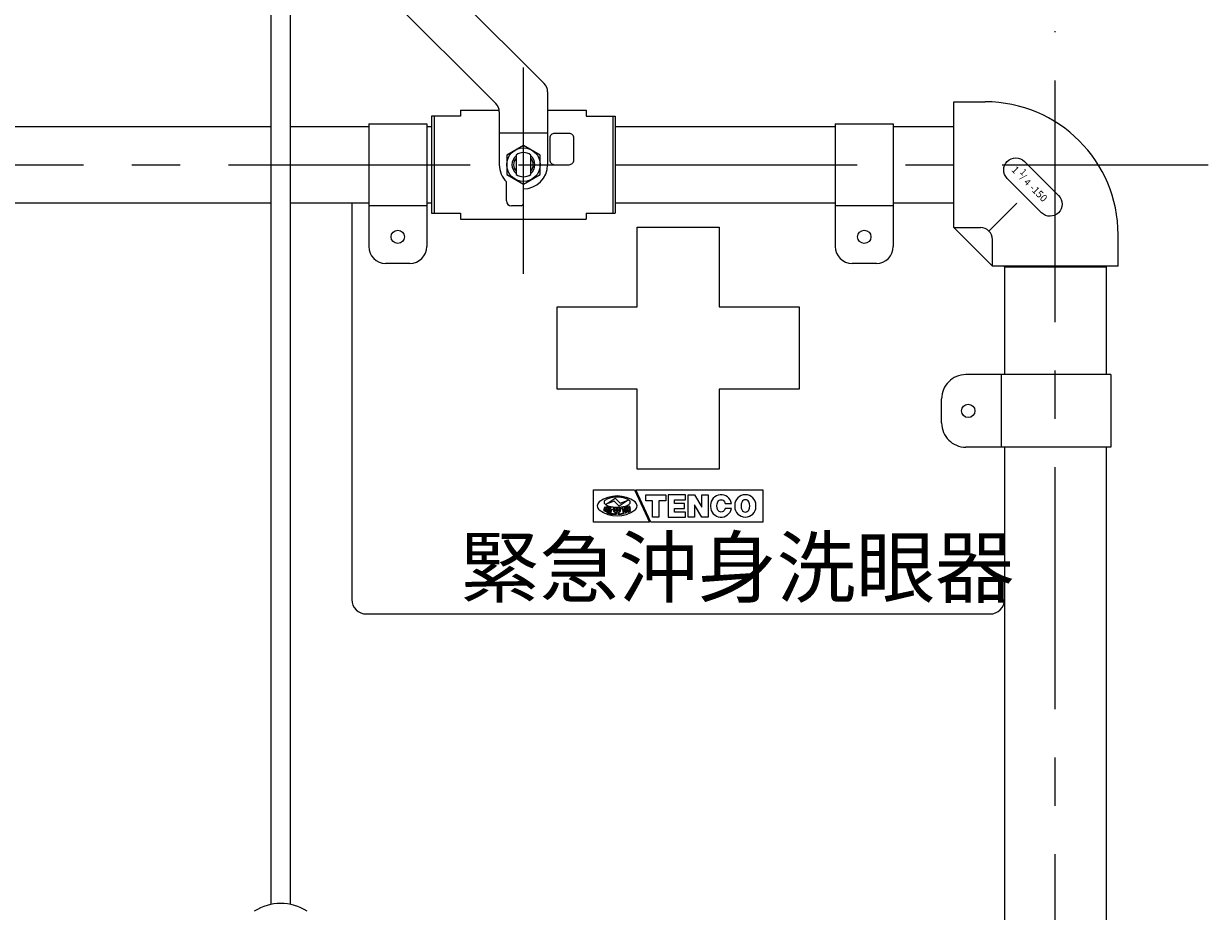
# Model space of a CAD drawing. Extents: x 0 to 335, y 0 to 236.
# Drawn here: x 67 to 116, y 181 to 218 of the extents above; entities that cross this region are included whole.
import ezdxf

# ---------------------------------------------------------------- set-up
doc = ezdxf.new("R2010")
doc.units = 0
doc.header["$LTSCALE"] = 8
doc.header["$MEASUREMENT"] = 0
doc.linetypes.add('CENTER', pattern=[2, 1.25, -0.25, 0.25, -0.25])
doc.linetypes.add('HIDDEN', pattern=[0.375, 0.25, -0.125])
doc.layers.get('0').update_dxf_attribs({"linetype": 'CONTINUOUS'})
doc.layers.add('1', color=1, linetype='CONTINUOUS')
doc.layers.add('5', color=5, linetype='CONTINUOUS')
doc.styles.add('OBK', font='COMPLEX', dxfattribs={"bigfont": 'OBK'})
doc.styles.add('ROMANC', font='romanc')

msp = doc.modelspace()

# ---------------------------------------------------------------- linework, layer by layer
at = {"linetype": 'Continuous'}
for p, q in [((78.538, 225.518), (89.008, 215.048)), ((79.013, 222.214), (87.008, 214.219)), ((89.154, 214.694), (89.154, 211.687)), ((87.154, 213.866), (87.154, 211.687)), ((87.454, 210.187), (87.454, 210.973)), ((88.154, 210.087), (88.154, 210.687))]:
    msp.add_line(p, q, dxfattribs=at)
for p, q in [((77.713, 181.088), (77.713, 222.128)), ((78.513, 181.088), (78.513, 222.128)), ((105.954, 209.087), (105.954, 214.287)), ((105.954, 214.287), (107.254, 214.287)), ((84.354, 213.687), (84.354, 209.687)), ((85.554, 213.687), (84.354, 213.687)), ((84.454, 213.687), (84.454, 209.687)), ((85.554, 213.937), (87.149, 213.937)), ((85.554, 213.937), (85.554, 213.687)), ((89.154, 213.937), (90.754, 213.937)), ((90.754, 213.937), (90.754, 213.687)), ((90.754, 213.687), (91.954, 213.687)), ((91.854, 213.687), (91.854, 209.687)), ((91.954, 213.687), (91.954, 209.687)), ((51.354, 213.272), (77.713, 213.272)), ((78.513, 213.272), (81.754, 213.272)), ((81.754, 213.372), (81.754, 208.302)), ((81.754, 213.372), (84.154, 213.372)), ((84.154, 213.372), (84.154, 208.302)), ((84.154, 213.272), (84.354, 213.272)), ((91.954, 213.272), (101.054, 213.272)), ((101.054, 213.372), (101.054, 208.302)), ((101.054, 213.372), (103.454, 213.372)), ((103.454, 213.372), (103.454, 208.302)), ((103.454, 213.272), (105.954, 213.272)), ((87.854, 212.087), (87.854, 211.287)), ((88.454, 211.287), (88.454, 212.087)), ((51.354, 210.102), (77.713, 210.102)), ((78.513, 210.102), (81.754, 210.102)), ((81.054, 210.102), (81.054, 193.702)), ((84.154, 210.102), (84.354, 210.102)), ((88.054, 209.987), (87.654, 209.987)), ((91.954, 210.102), (101.054, 210.102)), ((103.454, 210.102), (105.954, 210.102)), ((107.408, 208.941), (108.558, 210.091)), ((84.354, 209.687), (85.554, 209.687)), ((85.554, 209.687), (85.554, 209.437)), ((85.554, 209.437), (90.754, 209.437)), ((90.754, 209.687), (91.954, 209.687)), ((90.754, 209.687), (90.754, 209.437)), ((107.554, 207.487), (105.954, 209.087)), ((105.954, 209.087), (107.054, 209.087)), ((112.754, 207.487), (112.754, 208.787)), ((107.554, 207.487), (107.554, 208.587)), ((112.754, 207.487), (107.554, 207.487)), ((108.054, 207.462), (108.055, 207.487)), ((108.054, 207.462), (112.254, 207.462)), ((108.054, 207.462), (108.054, 203.002)), ((112.254, 207.462), (112.253, 207.487)), ((112.254, 207.462), (112.254, 203.002)), ((112.454, 203.002), (106.454, 203.002)), ((112.454, 203.002), (112.454, 200.002)), ((112.454, 200.002), (106.454, 200.002)), ((108.054, 200.002), (108.054, 146.062)), ((112.254, 200.002), (112.254, 146.062)), ((81.654, 193.102), (107.454, 193.102))]:
    msp.add_line(p, q)
at = {"linetype": 'HIDDEN'}
for p, q in [((83.454, 207.602), (82.454, 207.602)), ((102.754, 207.602), (101.754, 207.602)), ((105.454, 201.002), (105.454, 202.002))]:
    msp.add_line(p, q, dxfattribs=at)
at = {"linetype": 'Continuous'}
msp.add_lwpolyline([(89.441, 211.687), (90.041, 211.687, 0.414214), (90.241, 211.887), (90.241, 212.783, 0.414214), (90.041, 212.983), (89.441, 212.983, 0.414214), (89.241, 212.783), (89.241, 211.887, 0.414214)], format="xyb", close=True, dxfattribs=at)
for points in [[(88.154, 210.887), (88.847, 211.287), (88.847, 212.087), (88.154, 212.487), (87.461, 212.087), (87.461, 211.287)], [(93.216, 198.035), (94.039, 198.035), (94.039, 197.777), (93.756, 197.777), (93.756, 197.108), (93.499, 197.108), (93.499, 197.777), (93.216, 197.777)], [(94.812, 197.674), (94.4, 197.674), (94.4, 197.829), (94.863, 197.829), (94.863, 198.035), (94.142, 198.035), (94.142, 197.108), (94.863, 197.108), (94.863, 197.314), (94.4, 197.314), (94.4, 197.468), (94.812, 197.468)], [(95.532, 198.035), (95.789, 198.035), (95.789, 197.108), (95.532, 197.108), (95.223, 197.623), (95.223, 197.108), (94.966, 197.108), (94.966, 198.035), (95.223, 198.035), (95.532, 197.52)], [(91.6, 197.451), (91.578, 197.459), (91.59, 197.492), (91.542, 197.509), (91.531, 197.476), (91.503, 197.485), (91.52, 197.535), (91.659, 197.487), (91.666, 197.506), (91.602, 197.528), (91.612, 197.556), (91.767, 197.502), (91.758, 197.474), (91.694, 197.496), (91.687, 197.477), (91.826, 197.428), (91.808, 197.378), (91.781, 197.388), (91.792, 197.421), (91.745, 197.438), (91.733, 197.405), (91.711, 197.412), (91.723, 197.446), (91.681, 197.46), (91.67, 197.427), (91.642, 197.437), (91.653, 197.47), (91.612, 197.485)], [(92.525, 197.525), (92.542, 197.45), (92.502, 197.441), (92.491, 197.49), (92.422, 197.474), (92.409, 197.528), (92.375, 197.52), (92.406, 197.388), (92.48, 197.406), (92.49, 197.366), (92.447, 197.355), (92.443, 197.37), (92.415, 197.363), (92.425, 197.32), (92.496, 197.337), (92.504, 197.305), (92.532, 197.312), (92.525, 197.344), (92.582, 197.357), (92.576, 197.386), (92.518, 197.372), (92.509, 197.412), (92.583, 197.43), (92.552, 197.562), (92.424, 197.531), (92.43, 197.503)], [(91.507, 197.408), (91.5, 197.387), (91.608, 197.349), (91.615, 197.37)], [(91.511, 197.419), (91.518, 197.439), (91.768, 197.352), (91.75, 197.299), (91.641, 197.337), (91.652, 197.369)], [(91.861, 197.476), (91.916, 197.476), (91.96, 197.403), (91.905, 197.403)], [(92.433, 197.425), (92.427, 197.451), (92.467, 197.46), (92.474, 197.434)]]:
    msp.add_lwpolyline(points, close=True)
for points in [[(96.192, 197.744, -0.614669), (96.468, 197.744, -0.049026), (96.495, 197.674), (96.761, 197.674, 0.915014), (95.892, 197.597), (95.892, 197.546, 0.915014), (96.761, 197.468), (96.495, 197.468, -0.049026), (96.468, 197.399, -0.614669), (96.192, 197.399, -0.238644)], [(96.896, 197.597), (96.896, 197.546, 1), (97.771, 197.546), (97.771, 197.597, 1)], [(92.29, 197.391), (92.376, 197.411), (92.353, 197.512), (92.318, 197.504), (92.335, 197.432), (92.284, 197.42), (92.267, 197.491), (92.232, 197.483), (92.285, 197.261, -0.095257), (92.116, 197.237), (92.116, 197.341, 0.006216), (92.175, 197.344), (92.175, 197.379, -0.012428), (92.057, 197.374), (92.057, 197.479), (91.998, 197.479), (91.998, 197.374, -0.012428), (91.881, 197.379), (91.881, 197.344, 0.006216), (91.94, 197.341), (91.94, 197.237, -0.105815), (91.626, 197.293), (91.635, 197.321), (91.771, 197.273), (91.802, 197.359), (91.496, 197.466), (91.466, 197.38), (91.602, 197.332), (91.589, 197.293, 0.118418), (91.998, 197.225), (91.998, 197.339, 0.006209), (92.057, 197.339), (92.057, 197.225, 0.141452), (92.321, 197.262), (92.304, 197.334), (92.355, 197.346), (92.372, 197.274), (92.406, 197.283), (92.383, 197.383), (92.297, 197.363)], [(92.032, 197.932, 0.039146), (91.811, 197.914, 0.051915), (91.65, 197.871, 0.09519), (91.52, 197.791, 0.2098), (91.492, 197.726, 0.2098), (91.52, 197.66, 0.09519), (91.65, 197.58, 0.051915), (91.811, 197.537, 0.039146), (92.032, 197.52, 0.039146), (92.253, 197.537, 0.051915), (92.414, 197.58, 0.09519), (92.544, 197.66, 0.2098), (92.573, 197.726, 0.2098), (92.544, 197.791, 0.09519), (92.414, 197.871, 0.051915), (92.253, 197.914, 0.039146)], [(97.196, 197.744, 0.238644), (97.196, 197.399, 0.614669), (97.471, 197.399, 0.238644), (97.471, 197.744, 0.614669)]]:
    msp.add_lwpolyline(points, format="xyb", close=True)
msp.add_lwpolyline([(92.195, 197.476), (92.151, 197.403), (92.096, 197.403), (92.14, 197.476), (92.196, 197.476)])
for centre, radius in [((88.154, 211.687), 0.693), ((82.954, 208.702), 0.275), ((102.254, 208.702), 0.275), ((106.554, 201.502), 0.275)]:
    msp.add_circle(centre, radius)
for centre in [(88.654, 214.694), (86.654, 213.866)]:
    msp.add_arc(centre, 0.5, 360, 45, dxfattribs=at)
for centre, radius, start, end in [((107.254, 208.787), 5.5, 0, 90), ((88.154, 211.687), 0.405, 137.7946, 222.2054), ((88.154, 211.687), 0.5, 53.1301, 126.8699), ((88.154, 211.687), 0.405, 317.7946, 42.2054), ((88.154, 211.687), 1, 180, 225.573), ((88.154, 211.687), 0.5, 233.1301, 306.8699), ((88.154, 211.687), 1, 270, 0), ((87.654, 210.187), 0.2, 180, 270), ((88.054, 210.087), 0.1, 270, 0), ((107.054, 208.587), 0.5, 0, 90), ((82.454, 208.302), 0.7, 180, 270), ((83.454, 208.302), 0.7, 270, 0), ((101.754, 208.302), 0.7, 180, 270), ((102.754, 208.302), 0.7, 270, 0), ((92.032, 196.748), 1.235, 53.1301, 126.8699), ((91.414, 197.571), 0.206, 126.8699, 233.1301), ((92.65, 197.571), 0.206, 306.8699, 53.1301), ((92.032, 198.395), 1.235, 233.1301, 306.8699), ((81.654, 193.702), 0.6, 180, 270), ((107.454, 193.702), 0.6, 270, 0), ((78.113, 179.128), 2, 56.8661, 123.1339)]:
    msp.add_arc(centre, radius, start, end)
at = {"linetype": 'HIDDEN'}
for centre, start, end in [((106.454, 202.002), 90, 180), ((106.454, 201.002), 180, 270)]:
    msp.add_arc(centre, 1, start, end, dxfattribs=at)
at = {"layer": '1'}
for points in [[(92.854, 205.802), (92.854, 209.108), (96.254, 209.108), (96.254, 205.802), (99.56, 205.802), (99.56, 202.402), (96.254, 202.402)], [(96.254, 202.402), (96.254, 199.097), (92.854, 199.097), (92.854, 202.402), (89.549, 202.402), (89.549, 205.802), (92.854, 205.802)]]:
    msp.add_lwpolyline(points, dxfattribs=at)
for points in [[(93.422, 196.902), (92.804, 198.24), (98.054, 198.24), (98.054, 196.902)], [(91.574, 197.65), (91.943, 197.895), (92.149, 197.686), (92.487, 197.806), (92.119, 197.56), (91.913, 197.769)]]:
    msp.add_lwpolyline(points, close=True, dxfattribs=at)
at = {"layer": '5', "linetype": 'CENTER'}
for p, q in [((110.154, 13.169), (110.154, 217.203)), ((43.952, 211.687), (116.485, 211.687))]:
    msp.add_line(p, q, dxfattribs=at)
at = {"layer": '5'}
for p, q in [((88.154, 207.168), (88.154, 215.711)), ((89.154, 212.987), (87.154, 212.987)), ((81.754, 210.002), (84.154, 210.002)), ((101.054, 210.002), (103.454, 210.002)), ((108.204, 207.462), (108.205, 207.487)), ((112.104, 207.462), (112.103, 207.487)), ((107.91, 203.002), (107.91, 200.002))]:
    msp.add_line(p, q, dxfattribs=at)
at = {"layer": '5', "linetype": 'Continuous'}
msp.add_lwpolyline([(108.168, 211.116, -1), (108.876, 211.823), (110.29, 210.409, -1), (109.583, 209.701)], format="xyb", close=True, dxfattribs=at)
at = {"layer": '5'}
msp.add_lwpolyline([(92.753, 198.24), (93.37, 196.902), (91.054, 196.902), (91.054, 198.24)], close=True, dxfattribs=at)
for start, end in [(129.1667, 230.8333), (309.1667, 50.8333)]:
    msp.add_arc((88.154, 211.687), 0.475, start, end, dxfattribs=at)

# ---------------------------------------------------------------- texts
at = {"layer": '1', "style": 'OBK'}
msp.add_text('緊急沖身洗眼器^J', height=2.4, dxfattribs=at).set_placement((85.534, 193.829))
at = {"layer": '5', "style": 'ROMANC'}
for s, height, p in [('1', 0.3, (108.322, 211.45)), ('/', 0.276, (108.693, 211.14)), ('1', 0.276, (108.669, 211.362)), ('4', 0.276, (108.83, 210.939)), ('-150', 0.3, (109.065, 210.701))]:
    msp.add_text(s, height=height, rotation=315, dxfattribs=at).set_placement(p)

doc.saveas('drawing.dxf')
